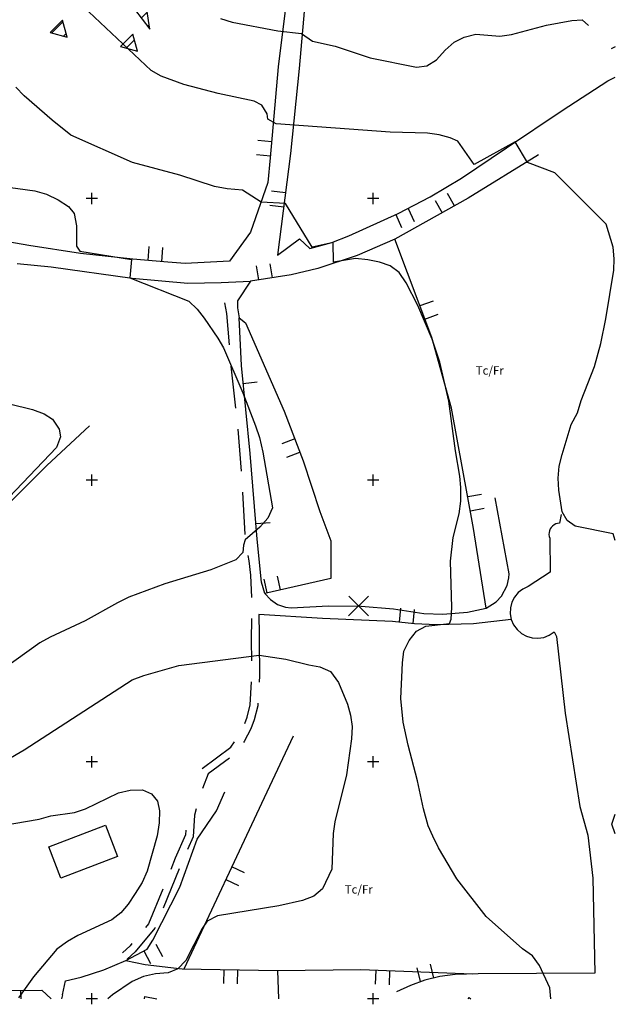
# Model space of a CAD drawing. Units: metres. Extents: x 365919 to 367464, y 4309432 to 4311440.
# Drawn here: x 367062 to 367273, y 4309432 to 4309782 of the extents above; entities that cross this region are included whole.
import ezdxf

# ---------------------------------------------------------------- set-up
doc = ezdxf.new("R2010")
doc.units = ezdxf.units.M
doc.header["$LTSCALE"] = 7.5
doc.header["$MEASUREMENT"] = 0
doc.linetypes.add('0', pattern=[0])
doc.layers.add('CARTO', color=7, linetype='CONTINUOUS')
doc.layers.add('LIMITE 20', color=91, linetype='CONTINUOUS')
doc.styles.add('ARIAL', font='arial.ttf')

msp = doc.modelspace()

# ---------------------------------------------------------------- hatches: boundary and pattern name
at = {"layer": 'LIMITE 20'}
h = msp.add_hatch(dxfattribs=at)
h.set_pattern_fill('ANSI31', color=256, scale=30, angle=-0.00009, style=0)
h.set_pattern_definition([(44.99991305, (-7.279, 6.8898), (-2.6516464056, 2.6516544533), [])])
h.paths.add_polyline_path([(367048.632, 4309865.33), (367050.343, 4309859.234), (367054.728, 4309863.618), (367048.632, 4309865.33), (367048.632, 4309870.33), (367043.632, 4309870.33), (367038.632, 4309880.33), (367048.632, 4309880.33), (367050.343, 4309874.234), (367054.728, 4309878.618), (367048.632, 4309880.33), (367044.99, 4309887.532), (367032.826, 4309892.009), (367038.632, 4309880.33), (367028.632, 4309880.33), (367026.921, 4309886.426), (367022.536, 4309882.041), (367028.632, 4309880.33), (367032.56, 4309872.566), (367043.632, 4309870.33), (367043.632, 4309865.33)])
h.paths.add_polyline_path([(367052.536, 4309887.041), (367058.632, 4309885.33), (367056.921, 4309891.426)])
h.paths.add_polyline_path([(367062.536, 4309862.041), (367068.632, 4309860.33), (367066.921, 4309866.426)])
h.paths.add_polyline_path([(367081.921, 4309861.426), (367077.536, 4309857.041), (367083.632, 4309855.33)])
h.paths.add_polyline_path([(367096.921, 4309831.426), (367092.536, 4309827.041), (367098.632, 4309825.33)])
h.paths.add_polyline_path([(367088.632, 4309810.33), (367091.628, 4309799.57), (367107.931, 4309778.152), (367105.048, 4309797.659), (367088.632, 4309810.33), (367086.921, 4309816.426), (367082.536, 4309812.041)])
h.paths.add_polyline_path([(367083.632, 4309800.33), (367081.921, 4309806.426), (367077.536, 4309802.041)])
h.paths.add_polyline_path([(367093.632, 4309785.33), (367091.921, 4309791.426), (367087.536, 4309787.041)], flags=17)
h.paths.add_polyline_path([(367103.632, 4309770.33), (367101.92, 4309776.426), (367097.536, 4309772.041)])
h.paths.add_polyline_path([(367078.632, 4309775.33), (367076.921, 4309781.426), (367072.536, 4309777.041)])
h.paths.add_polyline_path([(367078.632, 4309790.33), (367076.921, 4309796.426), (367072.536, 4309792.041)])
h.paths.add_polyline_path([(367073.632, 4309815.33), (367071.921, 4309821.426), (367067.536, 4309817.041)])
h.paths.add_polyline_path([(367057.536, 4309832.041), (367063.632, 4309830.33), (367061.921, 4309836.426)])
h.paths.add_polyline_path([(367052.536, 4309847.041), (367058.632, 4309845.33), (367056.921, 4309851.426)])
h.paths.add_polyline_path([(366963.632, 4309755.33), (366960.187, 4309775.603), (366950.072, 4309782.508), (366951.501, 4309772.83), (366950.763, 4309767.83), (366952.138, 4309758.531)])
h.paths.add_polyline_path([(366938.632, 4309710.33), (366941.349, 4309703.982), (366950.131, 4309708.303), (366938.632, 4309710.33), (366935.741, 4309720.437), (366885.578, 4309734.781), (366886.684, 4309725.894), (366900.102, 4309715.149)])
h.paths.add_polyline_path([(366896.142, 4309779.077), (366880.839, 4309792.735), (366881.874, 4309766.59), (366891.33, 4309757.83), (366881.391, 4309748.621), (366898.632, 4309745.33)])
h.paths.add_polyline_path([(366232.536, 4309847.042), (366238.632, 4309845.331), (366236.921, 4309851.427)])
h.paths.add_polyline_path([(366228.632, 4309855.331), (366226.921, 4309861.427), (366222.536, 4309857.042)])
h.paths.add_polyline_path([(366188.632, 4309875.331), (366185.685, 4309887.138), (366168.11, 4309892.328), (366171.738, 4309877.926)])
h.paths.add_polyline_path([(366202.536, 4309877.042), (366208.632, 4309875.331), (366206.921, 4309881.427)])
h.paths.add_polyline_path([(366178.632, 4309900.331), (366172.377, 4309911.74), (366166.862, 4309902.863)])
h.paths.add_polyline_path([(366198.632, 4309920.331), (366196.921, 4309926.427), (366192.536, 4309922.042)])
h.paths.add_polyline_path([(366208.632, 4309940.331), (366206.921, 4309946.427), (366202.536, 4309942.042)])
h.paths.add_polyline_path([(366216.862, 4309916.784), (366228.632, 4309910.331), (366226.232, 4309921.488)])
h.paths.add_polyline_path([(366283.632, 4309935.331), (366281.921, 4309941.427), (366277.536, 4309937.042)])
h.paths.add_polyline_path([(366338.632, 4309930.331), (366336.921, 4309936.427), (366332.536, 4309932.042)])
h.paths.add_polyline_path([(366103.632, 4310065.331), (366105.344, 4310059.235), (366109.729, 4310063.62), (366103.632, 4310065.331), (366101.921, 4310071.427), (366097.536, 4310067.043)])
h.paths.add_polyline_path([(366241.953, 4310128.651), (366230.688, 4310134.35), (366226.953, 4310127.435), (366243.632, 4310125.331)])
h.paths.add_polyline_path([(366286.921, 4310126.427), (366282.536, 4310122.042), (366288.632, 4310120.331)])
h.paths.add_polyline_path([(366311.921, 4310126.427), (366307.536, 4310122.042), (366313.632, 4310120.331)])
h.paths.add_polyline_path([(366292.536, 4310127.042), (366298.632, 4310125.331), (366296.921, 4310131.427)])
h.paths.add_polyline_path([(366376.233, 4310111.488), (366366.862, 4310106.783), (366378.632, 4310100.331)])
h.paths.add_polyline_path([(366388.632, 4310130.331), (366390.344, 4310124.235), (366394.729, 4310128.619), (366388.632, 4310130.331), (366386.921, 4310136.427), (366382.536, 4310132.042)])
h.paths.add_polyline_path([(366318.632, 4310105.331), (366316.921, 4310111.427), (366312.536, 4310107.042)])
h.paths.add_polyline_path([(366378.632, 4310050.331), (366380.344, 4310044.235), (366384.729, 4310048.619), (366378.632, 4310050.331), (366376.921, 4310056.427), (366372.536, 4310052.042)])
h.paths.add_polyline_path([(366383.632, 4310060.331), (366378.632, 4310060.331), (366378.632, 4310065.331), (366383.632, 4310065.331)])
h.paths.add_polyline_path([(366378.632, 4310065.331), (366373.632, 4310065.331), (366373.632, 4310070.331), (366378.632, 4310070.331)])
h.paths.add_polyline_path([(366373.632, 4310070.331), (366367.536, 4310072.042), (366371.921, 4310076.427)])
h.paths.add_polyline_path([(366388.632, 4310070.331), (366383.632, 4310070.331), (366383.632, 4310075.331), (366388.632, 4310075.331)])
h.paths.add_polyline_path([(366383.632, 4310075.331), (366378.632, 4310075.331), (366378.632, 4310080.331), (366383.632, 4310080.331)])
h.paths.add_polyline_path([(366378.632, 4310080.331), (366373.632, 4310080.331), (366373.632, 4310085.331), (366378.632, 4310085.331)])
h.paths.add_polyline_path([(366373.632, 4310085.331), (366367.536, 4310087.042), (366371.921, 4310091.427)])
h.paths.add_polyline_path([(366383.632, 4310090.331), (366377.536, 4310092.042), (366381.921, 4310096.427)])
h.paths.add_polyline_path([(366388.632, 4310085.331), (366383.632, 4310085.331), (366383.632, 4310090.331), (366388.632, 4310090.331)])
h.paths.add_polyline_path([(366271.862, 4310151.784), (366283.632, 4310145.331), (366281.233, 4310156.488)])
h.paths.add_polyline_path([(366303.633, 4310180.331), (366305.344, 4310174.235), (366309.729, 4310178.619), (366303.633, 4310180.331), (366301.921, 4310186.427), (366297.536, 4310182.042)])
h.paths.add_polyline_path([(366278.633, 4310170.331), (366271.086, 4310189.066), (366266.455, 4310173.722)])
h.paths.add_polyline_path([(366333.633, 4310185.331), (366335.344, 4310179.235), (366339.729, 4310183.619), (366333.633, 4310185.331), (366331.921, 4310191.427), (366327.536, 4310187.042)])
h.paths.add_polyline_path([(366315.688, 4310209.349), (366311.953, 4310202.435), (366328.633, 4310200.331), (366326.953, 4310203.651)])
h.paths.add_polyline_path([(366258.633, 4310295.331), (366262.275, 4310273.153), (366251.455, 4310280.443), (366255.81, 4310293.153)])
h.paths.add_polyline_path([(366242.715, 4310262.384), (366236.514, 4310267.372), (366231.592, 4310243.422), (366243.633, 4310240.331), (366240.569, 4310252.809)])
h.paths.add_polyline_path([(366271.921, 4310271.427), (366267.536, 4310267.042), (366273.633, 4310265.331)])
h.paths.add_polyline_path([(366256.77, 4310233.099), (366252.737, 4310237.372), (366246.592, 4310225.194), (366253.633, 4310220.331)])
h.paths.add_polyline_path([(366286.631, 4310246.693), (366282.134, 4310238.112), (366288.633, 4310235.331)])
h.paths.add_polyline_path([(366293.633, 4310250.331), (366287.536, 4310252.042), (366291.798, 4310257.2)])
h.paths.add_polyline_path([(366298.633, 4310210.331), (366290.935, 4310225.682), (366286.953, 4310212.689)])
h.paths.add_polyline_path([(366307.536, 4310227.042), (366313.633, 4310225.331), (366311.921, 4310231.427)])
h.paths.add_polyline_path([(366243.633, 4310205.331), (366241.631, 4310216.693), (366237.134, 4310208.112)])
h.paths.add_polyline_path([(366698.632, 4310010.33), (366696.921, 4310016.426), (366692.536, 4310012.042)])
h.paths.add_polyline_path([(366768.632, 4310100.33), (366767.082, 4310111.412), (366761.132, 4310105.235), (366755.515, 4310111.065), (366752.407, 4310101.775)])
h.paths.add_polyline_path([(366703.632, 4309985.33), (366701.396, 4309996.402), (366693.632, 4310000.33), (366691.921, 4310006.426), (366687.536, 4310002.042), (366693.632, 4310000.33), (366695.869, 4309989.258), (366703.632, 4309985.33), (366707.629, 4309969.759), (366720.673, 4309973.563)])
h.paths.add_polyline_path([(366722.133, 4310002.357), (366733.632, 4310000.33), (366730.915, 4310006.678)])
h.paths.add_polyline_path([(366738.632, 4309965.33), (366736.921, 4309971.426), (366732.536, 4309967.042)])

# ---------------------------------------------------------------- linework, layer by layer
at = {"layer": 'CARTO', "linetype": '0'}
for points in [[(367167.352, 4309824.49, 90.52), (367165.472, 4309804.91, 88.28), (367163.102, 4309788.64, 83.1), (367161.062, 4309764.26, 77.56), (367157.972, 4309734.06, 73.71), (367153.302, 4309697.95, 69.41), (367161.182, 4309703.81, 70.43), (367164.782, 4309700.39, 70.88), (367172.642, 4309702.53, 71.56), (367178.622, 4309704.87, 71.96), (367196.202, 4309712.779, 73.2), (367207.582, 4309718.749, 74.02), (367218.662, 4309725.269, 74.85), (367234.662, 4309736.029, 76.08), (367254.372, 4309749.369, 76.65), (367270.662, 4309759.849, 79.76), (367273.302, 4309761.211, 79.79)], [(367156.832, 4309791.58, 83.76), (367153.562, 4309764.84, 79.17), (367150.752, 4309732.56, 73.26), (367149.852, 4309723.74, 72.58), (367143.722, 4309706.15, 69.58), (367136.222, 4309695.9, 68.11), (367120.552, 4309695.09, 67.83), (367114.342, 4309695.5, 67.44), (367101.942, 4309696.54, 66.67), (367083.392, 4309698.64, 65.55), (367064.932, 4309701.37, 64.47), (367052.682, 4309703.55, 63.78), (367012.042, 4309709.37, 64.12), (366956.192, 4309718.03, 64.52)], [(367273.302, 4309596.755, 75), (367272.502, 4309599.109, 75), (367259.072, 4309601.769, 75), (367256.172, 4309603.779, 75), (367254.372, 4309606.889, 75), (367253.292, 4309614.639, 75), (367252.942, 4309618.899, 75), (367253.302, 4309623.129, 75), (367254.362, 4309627.199, 75), (367257.632, 4309637.919, 75), (367259.822, 4309642.089, 75), (367261.172, 4309646.359, 75), (367265.912, 4309658.509, 75), (367268.102, 4309666.649, 75), (367269.962, 4309675.429, 75), (367272.752, 4309692.679, 75), (367272.882, 4309696.709, 75), (367272.532, 4309700.819, 75), (367270.052, 4309708.979, 75), (367251.772, 4309727.229, 75), (367242.062, 4309730.819, 75), (367237.782, 4309738.179, 75), (367223.142, 4309730.119, 75), (367217.412, 4309738.459, 75), (367214.622, 4309739.619, 75), (367210.692, 4309740.669, 75), (367206.532, 4309741.239, 75), (367193.312, 4309741.689, 75), (367152.792, 4309744.64, 75), (367149.872, 4309746.3, 75), (367149.582, 4309748.15, 75), (367147.712, 4309751.26, 75), (367145.062, 4309752.62, 75), (367132.282, 4309755.4, 75), (367120.072, 4309758.58, 75), (367111.962, 4309761.55, 75), (367108.422, 4309763.58, 75), (367080.252, 4309790.17, 75)], [(367133.032, 4309781.93, 80), (367137.172, 4309780.72, 80), (367153.482, 4309777.61, 80), (367161.872, 4309776.69, 80), (367165.742, 4309773.94, 80), (367173.752, 4309772.17, 80), (367186.282, 4309768.059, 80), (367202.662, 4309764.739, 80), (367206.352, 4309765.179, 80), (367209.752, 4309767.329, 80), (367212.842, 4309770.689, 80), (367216.052, 4309773.549, 80)], [(367216.052, 4309773.549, 80), (367219.652, 4309775.339, 80), (367223.802, 4309776.399, 80), (367232.272, 4309775.759, 80), (367236.392, 4309776.319, 80), (367248.892, 4309779.639, 80), (367257.872, 4309781.319, 80), (367261.482, 4309781.549, 80), (367263.792, 4309779.479, 80)], [(367273.302, 4309771.915, 80.961), (367271.822, 4309771.209, 80.98)], [(367250.408, 4309434.142, 70), (367250.031, 4309438.029, 70), (367246.341, 4309445.869, 70), (367243.831, 4309449.289, 70), (367240.311, 4309451.809, 70), (367227.471, 4309463.299, 70), (367216.961, 4309476.679, 70), (367210.471, 4309487.729, 70), (367208.491, 4309491.829, 70), (367206.781, 4309495.499, 70), (367205.142, 4309501.499, 70), (367203.082, 4309511.479, 70), (367199.692, 4309524.119, 70), (367197.992, 4309532.319, 70), (367197.072, 4309540.699, 70), (367197.652, 4309553.279, 70), (367198.222, 4309557.509, 70), (367200.052, 4309561.269, 70), (367202.712, 4309564.569, 70), (367206.022, 4309566.299, 70), (367214.412, 4309567.289, 70), (367214.962, 4309568.819, 70), (367215.242, 4309572.919, 70), (367214.752, 4309589.429, 70), (367215.672, 4309597.819, 70), (367217.802, 4309606.169, 70), (367218.382, 4309610.679, 70), (367218.402, 4309615.489, 70), (367218.122, 4309619.529, 70), (367216.592, 4309628.579, 70), (367214.222, 4309646.139, 70), (367210.942, 4309660.049, 70), (367208.252, 4309668.219, 70), (367203.142, 4309680.139, 70), (367198.962, 4309688.209, 70), (367196.542, 4309691.899, 70), (367193.362, 4309694.209, 70), (367189.512, 4309695.539, 70), (367185.372, 4309696.389, 70), (367181.072, 4309696.82, 70), (367173.162, 4309695.54, 70), (367173.052, 4309702.48, 70), (367165.632, 4309700.82, 70), (367156.182, 4309716.29, 70), (367147.562, 4309716.79, 70), (367140.912, 4309721.06, 70), (367135.402, 4309721.53, 70), (367130.902, 4309722.39, 70), (367118.652, 4309726.35, 70), (367101.822, 4309730.89, 70), (367079.932, 4309740.56, 70), (367073.252, 4309745.89, 70), (367063.352, 4309754.51, 70), (367060.422, 4309757.66, 70)], [(367151.252, 4309738.26, 74.3), (367146.272, 4309738.69, 74.3)], [(367246.032, 4309733.639, 75.1), (367221.012, 4309718.179, 73.45), (367194.962, 4309703.719, 71.7), (367181.562, 4309697.82, 70.59), (367167.652, 4309693.26, 69.53), (367158.162, 4309690.99, 68.85), (367143.702, 4309688.78, 67.88), (367139.102, 4309681.75, 67.54), (367139.052, 4309679.28, 67.43), (367139.642, 4309675.72, 67.4), (367141.922, 4309673.98, 67.31), (367155.642, 4309642.64, 66.85), (367162.462, 4309625, 66.96), (367168.352, 4309607.03, 67.23), (367172.242, 4309596.6, 67.46), (367172.242, 4309583.29, 67.43), (367148.812, 4309577.97, 67.71)], [(367145.832, 4309733.71, 74.3), (367150.812, 4309733.28, 74.3)], [(367014.322, 4309728.06, 65), (367067.082, 4309720.79, 65), (367071.292, 4309719.59, 65), (367075.402, 4309717.68, 65), (367079.072, 4309715.21, 65), (367081.042, 4309712.81, 65), (367081.882, 4309708.46, 65), (367081.912, 4309701.17, 65), (367083.052, 4309699.36, 65), (367101.502, 4309696.47, 65), (367100.852, 4309689.91, 65), (367121.862, 4309681.66, 65), (367124.802, 4309678.87, 65), (367127.312, 4309675.59, 65), (367132.162, 4309668.56, 65), (367134.172, 4309665.1, 65), (367140.982, 4309649.15, 65), (367145.462, 4309637.46, 65), (367146.952, 4309633.3, 65), (367148.042, 4309628.1, 65), (367151.542, 4309608.37, 65), (367149.852, 4309604.61, 65), (367147.062, 4309601.45, 65), (367141.882, 4309596.95, 65), (367141.252, 4309595.07, 65), (367140.952, 4309592.47, 65), (367138.452, 4309589.86, 65), (367129.622, 4309586.34, 65), (367113.242, 4309581.31, 65), (367100.562, 4309576.65, 65), (367096.452, 4309574.67, 65), (367084.982, 4309568.2, 65), (367072.612, 4309562.47, 65), (367068.932, 4309560.47, 65), (367043.602, 4309542.37, 65)], [(367087.32, 4309716.143, 0), (367087.32, 4309720.143, 0)], [(367156.172, 4309720.11, 72.05), (367151.212, 4309720.75, 72.05)], [(367187.32, 4309716.143, 0), (367187.32, 4309720.143, 0)], [(367216.122, 4309715.469, 73.12), (367213.702, 4309719.839, 73.12)], [(367089.32, 4309718.143, 0), (367085.32, 4309718.143, 0)], [(367150.572, 4309715.79, 72.05), (367155.522, 4309715.15, 72.05)], [(367189.32, 4309718.143, 0), (367185.32, 4309718.143, 0)], [(367209.332, 4309717.409, 73.12), (367211.752, 4309713.039, 73.12)], [(367195.312, 4309712.379, 73.14), (367197.362, 4309707.819, 73.14)], [(367201.922, 4309709.869, 73.14), (367199.872, 4309714.429, 73.14)], [(367227.372, 4309572.729, 71.72), (367222.962, 4309600.979, 71.21), (367215.082, 4309643.639, 71.15), (367208.162, 4309668.719, 70.7), (367194.962, 4309703.719, 71.35)], [(367107.612, 4309701.08, 67.31), (367107.202, 4309696.1, 67.31)], [(367112.182, 4309695.68, 67.31), (367112.602, 4309700.66, 67.31)], [(367060.852, 4309695.04, 62.89), (367072.922, 4309693.82, 63.33), (367101.692, 4309689.79, 65.05), (367121.492, 4309688.05, 66.75), (367133.352, 4309688.24, 67.04), (367143.702, 4309688.78, 67.54)], [(367151.482, 4309689.97, 68.4), (367150.722, 4309694.91, 68.4)], [(367145.782, 4309694.16, 68.4), (367146.542, 4309689.21, 68.4)], [(367208.602, 4309681.719, 70.82), (367203.922, 4309679.959, 70.82)], [(367148.812, 4309577.97, 67.71), (367147.632, 4309581.98, 67.01), (367146.142, 4309597.17, 65.84), (367143.652, 4309627.66, 65.1), (367140.472, 4309658.88, 65.73), (367139.642, 4309675.72, 67.4)], [(367205.692, 4309675.279, 70.82), (367210.362, 4309677.039, 70.82)], [(367141.122, 4309652.5, 65.6), (367146.092, 4309653, 65.6)], [(367048.912, 4309647.49, 60), (367066.322, 4309643.21, 60), (367070.442, 4309641.72, 60), (367073.422, 4309639.85, 60), (367075.702, 4309636.23, 60), (367076.182, 4309633.53, 60), (367074.842, 4309629.75, 60), (367050.692, 4309604.6, 60)], [(367086.552, 4309637.44, 61.4), (367071.412, 4309623.38, 60.43), (367055.612, 4309607.63, 60.95), (367039.942, 4309591.75, 61.07), (367014.132, 4309565.01, 60.38), (366999.992, 4309552.16, 60.91)], [(367159.452, 4309632.78, 66.91), (367154.792, 4309630.98, 66.91)], [(367156.592, 4309626.32, 66.91), (367161.252, 4309628.12, 66.91)], [(367089.32, 4309618.143, 0), (367085.32, 4309618.143, 0)], [(367087.32, 4309616.143, 0), (367087.32, 4309620.143, 0)], [(367189.32, 4309618.143, 0), (367185.32, 4309618.143, 0)], [(367187.32, 4309616.143, 0), (367187.32, 4309620.143, 0)], [(367225.802, 4309613.109, 71.2), (367220.892, 4309612.199, 71.2)], [(367221.802, 4309607.279, 71.2), (367226.712, 4309608.189, 71.2)], [(367254.092, 4309606.019, 75.33), (367253.452, 4309602.889, 73.91), (367252.782, 4309602.799, 73.58), (367252.132, 4309602.599, 73.29), (367251.532, 4309602.289, 73.05), (367251.002, 4309601.879, 72.85), (367250.542, 4309601.379, 72.71), (367250.172, 4309600.819, 72.62), (367249.912, 4309600.199, 72.6), (367249.762, 4309599.539, 72.64), (367249.722, 4309598.869, 72.74), (367249.802, 4309598.199, 72.9), (367250.012, 4309597.559, 73.12), (367250.202, 4309585.519, 73.37), (367242.372, 4309580.369, 72.38), (367240.482, 4309579.489, 72.34), (367238.842, 4309578.229, 72.31), (367237.512, 4309576.639, 72.29), (367236.562, 4309574.799, 72.27), (367236.042, 4309572.789, 72.25), (367235.972, 4309570.719, 72.24), (367236.352, 4309568.679, 72.23), (367237.172, 4309566.769, 72.24), (367238.392, 4309565.099, 72.25), (367239.952, 4309563.719, 72.26), (367241.772, 4309562.729, 72.29), (367243.762, 4309562.149, 72.31), (367245.832, 4309562.029, 72.34), (367247.882, 4309562.359, 72.37), (367249.802, 4309563.129, 72.4), (367251.522, 4309564.309, 72.44), (367252.462, 4309562.719, 72.86), (367255.482, 4309535.469, 72.86), (367260.642, 4309502.349, 73.43), (367263.581, 4309492.119, 74.16), (367265.291, 4309476.919, 74.7), (367266.041, 4309443.199, 74.19), (367224.591, 4309442.959, 71.62), (367216.391, 4309442.779, 69.93), (367210.981, 4309441.999, 68.99), (367205.671, 4309440.689, 68.19), (367200.521, 4309438.869, 67.56), (367195.571, 4309436.559, 67.09)], [(367145.692, 4309602.71, 65.71), (367150.672, 4309603.12, 65.71)], [(367148.412, 4309583.01, 67.64), (367149.512, 4309578.13, 67.64)], [(367154.392, 4309579.24, 67.64), (367153.282, 4309584.11, 67.64)], [(367196.982, 4309572.739, 69.64), (367196.482, 4309567.759, 69.64)], [(367236.352, 4309568.679, 72.23), (367222.952, 4309567.119, 70.81), (367209.812, 4309566.839, 70.13), (367201.942, 4309567.209, 69.67), (367194.102, 4309567.999, 69.17), (367169.302, 4309569.1, 69.59), (367146.622, 4309570.48, 68.89), (367146.842, 4309563.29, 69.23), (367146.742, 4309561.46, 69.57)], [(367201.452, 4309567.259, 69.64), (367201.962, 4309572.229, 69.64)], [(367052.022, 4309515.89, 70), (367063.362, 4309522.5, 70), (367101.722, 4309547.3, 70), (367105.882, 4309548.85, 70), (367118.322, 4309552.39, 70), (367146.812, 4309556.07, 70), (367156.312, 4309554.68, 70), (367164.382, 4309552.56, 70), (367168.322, 4309551.86, 70), (367172.092, 4309550.24, 70), (367174.932, 4309546.39, 70), (367178.202, 4309538.71, 70), (367179.272, 4309534.71, 70), (367179.842, 4309530.72, 70), (367179.622, 4309526.41, 70), (367177.762, 4309513.6, 70), (367173.721, 4309496.89, 70), (367173.081, 4309492.73, 70), (367172.581, 4309480.08, 70), (367169.291, 4309473.11, 70), (367166.161, 4309470.53, 70), (367162.221, 4309469.04, 70), (367153.731, 4309467.13, 70), (367131.951, 4309463.56, 70), (367128.341, 4309461.64, 70), (367126.551, 4309459.08, 70), (367120.781, 4309447.67, 70), (367117.851, 4309444.73, 70), (367114.481, 4309443.36, 70), (367110.001, 4309442.94, 70), (367105.721, 4309441.96, 70), (367101.631, 4309440.19, 70), (367094.741, 4309435.54, 70), (367093.099, 4309434.143, 70)], [(367120.121, 4309444.74, 70.17), (367148.642, 4309505.58, 71.98), (367158.982, 4309527.41, 71.49)], [(367051.241, 4309494.91, 75), (367068.611, 4309497.85, 75), (367072.761, 4309498.98, 75), (367081.151, 4309500.25, 75), (367085.162, 4309501.46, 75), (367096.822, 4309507.14, 75), (367101.032, 4309508.13, 75), (367105.352, 4309508.2, 75), (367108.562, 4309506.81, 75), (367110.662, 4309504.26, 75), (367111.392, 4309500.77, 75), (367111.251, 4309496.6, 75), (367110.521, 4309491.88, 75), (367106.981, 4309479.4, 75), (367105.211, 4309475.36, 75), (367102.811, 4309471.41, 75), (367100.281, 4309467.67, 75), (367097.621, 4309464.65, 75), (367094.491, 4309462.14, 75), (367082.341, 4309456.61, 75), (367078.661, 4309454.47, 75), (367074.951, 4309451.7, 75), (367066.691, 4309441.93, 75), (367061.341, 4309434.47, 75)], [(367076.941, 4309435.46, 73.22), (367078.031, 4309440.51, 73.02), (367083.531, 4309441.83, 72.93), (367091.621, 4309444.42, 72.83), (367099.451, 4309447.72, 72.74), (367106.971, 4309451.69, 72.68), (367109.031, 4309454.91, 72.68), (367118.631, 4309473.76, 73.61), (367124.771, 4309490.79, 73.89), (367131.662, 4309500.78, 74.01), (367134.582, 4309507.51, 73.92)], [(367273.301, 4309492.618, 75), (367272.081, 4309496.079, 75), (367273.301, 4309499.619, 75)], [(367141.631, 4309478.84, 71.11), (367137.101, 4309480.96, 71.11)], [(367134.981, 4309476.43, 71.11), (367139.501, 4309474.31, 71.11)], [(367105.801, 4309451.07, 72.69), (367108.141, 4309446.65, 72.69)], [(367112.561, 4309448.99, 72.69), (367110.231, 4309453.41, 72.69)], [(367099.451, 4309447.72, 72.28), (367106.331, 4309446.31, 71.11), (367119.441, 4309444.76, 70.32), (367153.251, 4309444.1, 69.11), (367153.659, 4309434.143, 67.726)], [(367134.211, 4309444.47, 69.79), (367134.121, 4309439.47, 69.79)], [(367139.111, 4309439.37, 69.79), (367139.211, 4309444.37, 69.79)], [(367153.251, 4309444.1, 67.6), (367182.881, 4309444.46, 68.64), (367222.591, 4309442.909, 68.73)], [(367188.241, 4309444.249, 68.65), (367188.051, 4309439.249, 68.65)], [(367193.041, 4309439.059, 68.65), (367193.241, 4309444.059, 68.65)], [(367202.791, 4309445.129, 68.67), (367203.991, 4309440.269, 68.67)], [(367208.841, 4309441.469, 68.67), (367207.641, 4309446.329, 68.67)], [(366988.723, 4309434.143, 75.176), (366988.661, 4309434.33, 75.21), (367027.991, 4309435.74, 79.06), (367055.141, 4309437, 76.54), (367069.591, 4309437.21, 75.24), (367072.936, 4309434.143, 74.473)], [(367062.243, 4309434.143, 76.35), (367062.201, 4309437.1, 76.35)], [(367076.941, 4309435.46, 73.69), (367076.535, 4309434.143, 73.737)], [(367106.015, 4309434.143, 72.757), (367106.151, 4309434.91, 72.75), (367110.431, 4309434.143, 72.476)], [(367221.008, 4309434.143, 73.125), (367221.391, 4309434.599, 73.21), (367221.934, 4309434.143, 73.225)]]:
    msp.add_polyline3d(points, dxfattribs=at)
at = {"layer": 'CARTO', "color": 7, "linetype": '0'}
for points in [[(367136.222, 4309666.13, 65.36), (367135.262, 4309677.27, 65.91), (367134.612, 4309681.03, 66.3)], [(367138.552, 4309643.75, 64.8), (367136.872, 4309658.65, 65)], [(367140.482, 4309621.33, 64.7), (367139.282, 4309636.29, 64.74)], [(367141.782, 4309598.87, 64.97), (367141.032, 4309613.85, 64.71)], [(367148.812, 4309577.97, 67.71), (367150.822, 4309575.74, 67.44), (367153.322, 4309574.07, 67.4), (367156.162, 4309573.07, 67.58), (367158.152, 4309572.81, 67.82), (367171.482, 4309573.55, 67.99), (367183.032, 4309573.48, 68.33), (367194.542, 4309572.489, 68.98), (367205.312, 4309570.869, 69.78), (367211.982, 4309570.559, 70.19), (367220.842, 4309571.299, 70.84), (367227.372, 4309572.729, 71.39), (367230.982, 4309574.939, 71.48), (367232.912, 4309577.009, 71.55), (367234.902, 4309580.759, 71.67), (367235.522, 4309583.519, 71.75), (367235.612, 4309584.939, 71.79), (367230.622, 4309611.859, 71.11)], [(367144.212, 4309576.54, 67.01), (367143.802, 4309584.44, 65.92), (367143.202, 4309589.47, 65.44), (367142.852, 4309591.46, 65.32)], [(367178.582, 4309570.01, 68.3), (367185.622, 4309576.959, 68.3)], [(367178.622, 4309577.01, 68.3), (367185.582, 4309569.959, 68.3)], [(367144.152, 4309554.04, 70.65), (367144.062, 4309561.4, 70.06), (367144.222, 4309569.04, 68.44)], [(367146.742, 4309561.46, 69.57), (367146.912, 4309548.66, 70.59), (367146.782, 4309546.46, 70.8)], [(367141.672, 4309531.85, 72.63), (367142.482, 4309533.99, 72.44), (367143.632, 4309538.47, 72.12), (367144.102, 4309546.55, 71.3)], [(367146.352, 4309538.98, 71.54), (367146.292, 4309538.01, 71.63), (367145.032, 4309533.07, 71.95), (367143.822, 4309529.89, 72.21), (367141.472, 4309525.37, 72.64), (367141.222, 4309525.01, 72.68)], [(367126.522, 4309515.88, 74.75), (367136.702, 4309523.39, 73.62), (367138.062, 4309525.31, 73.36)], [(367087.32, 4309516.143, 0), (367087.32, 4309520.143, 0)], [(367187.32, 4309516.143, 0), (367187.32, 4309520.143, 0)], [(367089.32, 4309518.143, 0), (367085.32, 4309518.143, 0)], [(367136.242, 4309519.53, 73.39), (367128.682, 4309513.95, 74.26), (367126.672, 4309508.71, 74.13)], [(367189.32, 4309518.143, 0), (367185.32, 4309518.143, 0)], [(367124.472, 4309501.55, 73.99), (367123.831, 4309499.29, 73.95), (367123.311, 4309491.55, 73.7), (367121.341, 4309487.07, 73.87)], [(367120.771, 4309493.89, 74.24), (367120.671, 4309492.28, 74.19), (367117.001, 4309483.96, 74.53), (367115.371, 4309479.99, 74.27)], [(367118.381, 4309480.18, 73.88), (367112.711, 4309466.3, 72.99)], [(367112.541, 4309473.04, 73.83), (367107.501, 4309460.73, 73.03), (367106.411, 4309459.43, 72.91)], [(367109.871, 4309459.35, 72.55), (367109.781, 4309459.14, 72.54), (367102.771, 4309450.75, 71.83), (367099.911, 4309448.19, 71.74)], [(367101.601, 4309453.67, 72.39), (367100.941, 4309452.88, 72.32), (367098.221, 4309450.44, 72.23)], [(367087.32, 4309432.143, 0), (367087.32, 4309436.143, 0)], [(367187.32, 4309432.143, 0), (367187.32, 4309436.143, 0)], [(367089.32, 4309434.143, 0), (367085.32, 4309434.143, 0)], [(367189.32, 4309434.143, 0), (367185.32, 4309434.143, 0)]]:
    msp.add_polyline3d(points, dxfattribs=at)
at = {"layer": 'CARTO', "linetype": '0'}
msp.add_polyline3d([(367072.091, 4309488.04, 78.95), (367092.211, 4309495.77, 78.39), (367096.491, 4309484.61, 78.33), (367076.371, 4309476.88, 78.89)], close=True, dxfattribs=at)
at = {"layer": 'LIMITE 20'}
for points in [[(367088.632, 4309810.33), (367091.628, 4309799.57), (367107.931, 4309778.152), (367105.048, 4309797.659), (367088.632, 4309810.33), (367086.921, 4309816.426), (367082.536, 4309812.041)], [(367078.632, 4309775.33), (367076.921, 4309781.426), (367072.536, 4309777.041)], [(367103.632, 4309770.33), (367101.92, 4309776.426), (367097.536, 4309772.041)]]:
    msp.add_lwpolyline(points, close=True, dxfattribs=at)

# ---------------------------------------------------------------- texts
at = {"layer": 'CARTO', "color": 7, "style": 'ARIAL'}
for p in [(367223.702, 4309655.589, 70.94), (367177.161, 4309471.42, 67.33)]:
    msp.add_text('Tc/Fr', height=3, rotation=359.99991, dxfattribs=at).set_placement(p)

doc.saveas('drawing.dxf')
